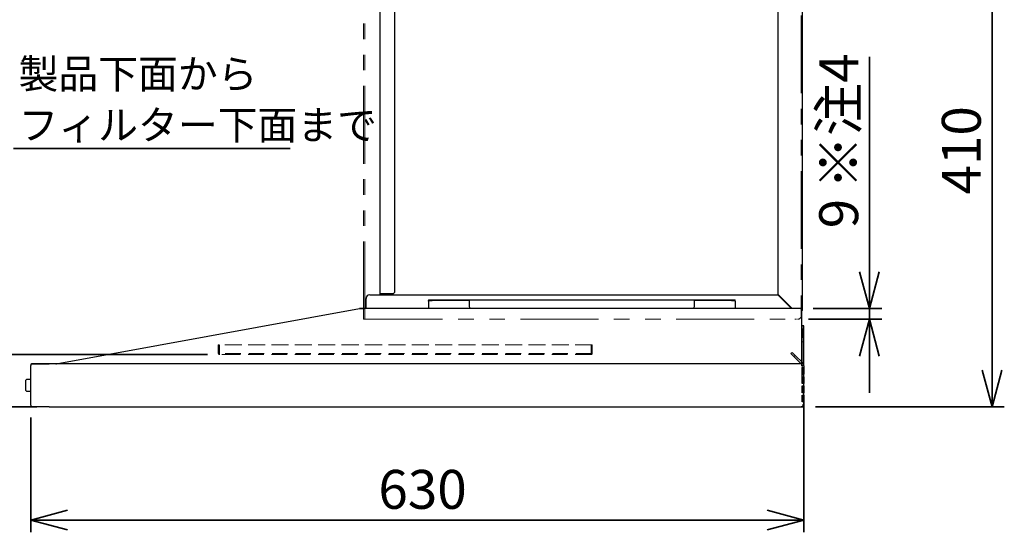
# Model space of a CAD drawing. Units: millimetres. Extents: x 92 to 4261, y 69 to 2909.
# Drawn here: x 1721 to 2524, y 961 to 1379 of the extents above; entities that cross this region are included whole.
import ezdxf

# ---------------------------------------------------------------- set-up
doc = ezdxf.new("R2010")
doc.units = ezdxf.units.MM
doc.header["$LTSCALE"] = 10
doc.linetypes.add('HIDDEN', pattern=[1.905, 1.27, -0.635])
doc.linetypes.add('PHANTOM', pattern=[12.7, 6.35, -1.27, 1.27, -1.27, 1.27, -1.27])
doc.styles.add('SLDTEXTSTYLE0', font='TXT', dxfattribs={"width": 0.7, "bigfont": 'bigfont'})
doc.dimstyles.new('SLDDIMSTYLE1', dxfattribs={"dimtxt": 36.380208, "dimasz": 30, "dimexe": 0, "dimexo": 0.0625, "dimgap": 9.095052, "dimtad": 3, "dimdec": 1, "dimrnd": 1e-09, "dimzin": 12, "dimdsep": 46, "dimtxsty": 'SLDTEXTSTYLE0', "dimblk1": 'OPEN30', "dimblk2": 'OPEN30', "dimsah": 1, "dimcen": 0.09, "dimadec": 0, "dimazin": 3, "dimtfac": 1, "dimtdec": 1, "dimtofl": 0, "dimtmove": 0, "dimatfit": 3, "dimldrblk": 'OPEN30', "dimfxl": 1, "dimfrac": 2, "dimtolj": 1, "dimtzin": 12, "dimarcsym": 0})
doc.dimstyles.new('SLDDIMSTYLE8', dxfattribs={"dimtxt": 36.380208, "dimasz": 30, "dimexe": 0, "dimexo": 0.0625, "dimgap": 9.095052, "dimtad": 3, "dimdec": 0, "dimrnd": 1e-09, "dimzin": 12, "dimdsep": 46, "dimtxsty": 'SLDTEXTSTYLE0', "dimblk1": 'OPEN30', "dimblk2": 'OPEN30', "dimsah": 1, "dimcen": 0.09, "dimadec": 0, "dimazin": 3, "dimtfac": 1, "dimtdec": 0, "dimtmove": 0, "dimatfit": 0, "dimldrblk": 'OPEN30', "dimfxl": 1, "dimfrac": 2, "dimtolj": 1, "dimtzin": 12, "dimarcsym": 0})

# ---------------------------------------------------------------- blocks, each defined once
blk = doc.blocks.new('_Open30')
at = {"color": 0, "linetype": 'ByBlock', "lineweight": -2}
for p, q in [((-1, 0.267949), (0, 0)), ((0, 0), (-1, -0.267949)), ((0, 0), (-1, 0))]:
    blk.add_line(p, q, dxfattribs=at)
blk = doc.blocks.new('_D_15')
at = {"color": 179, "linetype": 'Continuous', "lineweight": 35}
for p, q in [((2414.21, 1143.25), (2414.21, 1348.63)), ((2368.3, 1143.25), (2424.21, 1143.25)), ((2414.21, 1143.25), (2414.21, 1134.49)), ((2364.62, 1134.49), (2424.21, 1134.49)), ((2414.21, 1134.49), (2414.21, 1074.49))]:
    blk.add_line(p, q, dxfattribs=at)
at = {"color": 179, "linetype": 'Continuous', "lineweight": 35, "xscale": 30, "yscale": 30}
for p, rotation in [((2414.21, 1143.25), 270), ((2414.21, 1134.49), 90)]:
    blk.add_blockref('_Open30', p, dxfattribs=dict(at, rotation=rotation))
at = {"color": 179, "linetype": 'Continuous', "lineweight": 35, "char_height": 31.75, "attachment_point": 1, "rotation": 90, "style": 'SLDTEXTSTYLE0'}
for s, insert in [('※注4', (2373.28, 1240.84)), ('9', (2373.28, 1208.76))]:
    blk.add_mtext(s, dxfattribs=dict(at, insert=insert))
blk = doc.blocks.new('_D_21')
at = {"color": 179, "linetype": 'Continuous', "lineweight": 35}
for p, q in [((2360.75, 1072.06), (2360.75, 960.6)), ((1730.15, 1054.26), (1730.15, 960.6)), ((1730.15, 970.6), (2360.75, 970.6))]:
    blk.add_line(p, q, dxfattribs=at)
at = {"color": 179, "linetype": 'Continuous', "lineweight": 35, "xscale": 30, "yscale": 30, "rotation": 180}
blk.add_blockref('_Open30', (1730.15, 970.6), dxfattribs=at)
at = {"color": 179, "linetype": 'Continuous', "lineweight": 35, "xscale": 30, "yscale": 30}
blk.add_blockref('_Open30', (2360.75, 970.6), dxfattribs=at)
at = {"color": 179, "linetype": 'Continuous', "lineweight": 35, "insert": (2013.7, 1011.53), "char_height": 31.75, "attachment_point": 1, "style": 'SLDTEXTSTYLE0'}
blk.add_mtext('630', dxfattribs=at)
blk = doc.blocks.new('_D_22')
at = {"color": 179, "linetype": 'Continuous', "lineweight": 35}
for p, q in [((1673.69, 1105.66), (1673.69, 1264.3)), ((1874.26, 1105.66), (1663.69, 1105.66)), ((1673.69, 1063.06), (1673.69, 1105.66)), ((1735.15, 1063.06), (1663.69, 1063.06)), ((1673.69, 1063.06), (1673.69, 1003.06))]:
    blk.add_line(p, q, dxfattribs=at)
at = {"color": 179, "linetype": 'Continuous', "lineweight": 35, "xscale": 30, "yscale": 30}
for p, rotation in [((1673.69, 1105.66), 270.0006015424), ((1673.69, 1063.06), 90.0006015424)]:
    blk.add_blockref('_Open30', p, dxfattribs=dict(at, rotation=rotation))
at = {"color": 179, "linetype": 'Continuous', "lineweight": 35, "char_height": 31.75, "attachment_point": 1, "rotation": 90.0006, "style": 'SLDTEXTSTYLE0'}
for s, insert in [('）', (1632.76, 1243.14)), ('43', (1632.76, 1200.8)), ('（', (1632.76, 1179.64))]:
    blk.add_mtext(s, dxfattribs=dict(at, insert=insert))
blk = doc.blocks.new('_D_23')
at = {"color": 179, "linetype": 'Continuous', "lineweight": 35}
for p, q in [((2368.85, 1473.1), (2524.21, 1473.1)), ((2514.21, 1473.1), (2514.21, 1063.07)), ((2370.14, 1063.07), (2524.21, 1063.07))]:
    blk.add_line(p, q, dxfattribs=at)
at = {"color": 179, "linetype": 'Continuous', "lineweight": 35, "xscale": 30, "yscale": 30}
for p, rotation in [((2514.21, 1473.1), 90.0006015424), ((2514.21, 1063.07), 270.0006015424)]:
    blk.add_blockref('_Open30', p, dxfattribs=dict(at, rotation=rotation))
at = {"color": 179, "linetype": 'Continuous', "lineweight": 35, "insert": (2473.28, 1236.33), "char_height": 31.75, "attachment_point": 1, "rotation": 90.0006, "style": 'SLDTEXTSTYLE0'}
blk.add_mtext('410', dxfattribs=at)
blk = doc.blocks.new('SW_NOTE_0_52')
at = {"color": 0, "linetype": 'Continuous', "lineweight": 35}
blk.add_line((225.46, 0), (0, 0), dxfattribs=at)
at = {"color": 0, "linetype": 'Continuous', "lineweight": 35, "char_height": 23.812, "attachment_point": 1, "style": 'SLDTEXTSTYLE0'}
for s, insert in [('製品下面から', (3.99, 72.87)), ('フィルター下面まで', (3.99, 31.12))]:
    blk.add_mtext(s, dxfattribs=dict(at, insert=insert))

msp = doc.modelspace()

# ---------------------------------------------------------------- linework, layer by layer
at = {"color": 7, "linetype": 'PHANTOM', "lineweight": 18}
for p, q in [((2001.65, 1134.5), (2001.65, 1514.5)), ((2002.65, 1134.5), (2002.65, 1514.5)), ((2358.65, 1509.5), (2358.65, 1144.5)), ((2359.65, 1144.5), (2359.65, 1509.5)), ((2359.65, 1144.5), (2358.65, 1144.5)), ((2358.65, 1137.5), (2358.65, 1144.5)), ((2001.65, 1134.5), (2002.65, 1134.5)), ((2002.65, 1134.5), (2355.65, 1134.5))]:
    msp.add_line(p, q, dxfattribs=at)
at = {"color": 7, "linetype": 'Continuous', "lineweight": 25}
for p, q in [((2339.65, 1154.68), (2339.65, 1510.1)), ((2359.65, 1141.68), (2359.65, 1513.1)), ((2015.25, 1155.5), (2015.25, 1472.5)), ((2027.25, 1157.5), (2027.25, 1471.1)), ((2003.65, 1143.25), (2003.65, 1151.5)), ((2006.65, 1154.5), (2339.46, 1154.5)), ((2015.25, 1155.5), (2016.45, 1155.5)), ((2015.25, 1154.5), (2015.25, 1155.5)), ((2015.85, 1154.5), (2015.85, 1155.5)), ((2016.45, 1155.5), (2025.25, 1155.5)), ((2054.65, 1150.5), (2054.65, 1149.9)), ((2054.65, 1150.5), (2057.65, 1150.5)), ((2054.65, 1149.9), (2057.65, 1149.9)), ((2054.65, 1149.3), (2054.65, 1149.9)), ((2054.65, 1149.3), (2054.65, 1143.25)), ((2057.65, 1150.5), (2087.65, 1150.5)), ((2087.65, 1149.9), (2057.65, 1149.9)), ((2087.65, 1150.5), (2087.65, 1149.3)), ((2087.65, 1150.5), (2271.65, 1150.5)), ((2087.65, 1149.3), (2087.65, 1145.5)), ((2271.65, 1149.3), (2271.65, 1150.5)), ((2271.65, 1150.5), (2301.65, 1150.5)), ((2301.65, 1149.9), (2271.65, 1149.9)), ((2271.65, 1145.5), (2271.65, 1149.3)), ((2301.65, 1150.5), (2304.65, 1150.5)), ((2301.65, 1149.9), (2304.65, 1149.9)), ((2304.65, 1149.9), (2304.65, 1150.5)), ((2304.65, 1149.3), (2304.65, 1149.9)), ((2304.65, 1149.3), (2304.65, 1143.25)), ((2350.71, 1143.25), (2339.46, 1154.5)), ((2339.65, 1154.68), (2351.08, 1143.25)), ((1751.05, 1098.23), (1998.2, 1143.21)), ((1998.2, 1143.21), (1998.3, 1143.23)), ((1998.3, 1143.23), (1998.3, 1143.22)), ((1998.39, 1143.23), (1998.34, 1143.22)), ((1998.5, 1143.23), (2002, 1143.23)), ((2002, 1143.23), (1998.68, 1143.23)), ((2358.3, 1143.25), (2002, 1143.25)), ((2002, 1143.25), (2002, 1143.23)), ((2003.65, 1143.25), (2002.01, 1143.25)), ((2002.01, 1143.25), (2002.01, 1143.25)), ((2080.8, 1143.25), (2078.49, 1143.25)), ((2280.8, 1143.25), (2278.49, 1143.25)), ((2357.9, 1143.23), (2358.3, 1143.23)), ((2358.3, 1143.23), (2358.3, 1143.25)), ((2358.3, 1143.14), (2358.3, 1143.23)), ((2359, 1098.23), (2359, 1142.11)), ((2359.65, 1141.68), (2359.05, 1141.68)), ((2359.05, 1137), (2359, 1137.03)), ((2359, 1136.1), (2359.05, 1136.1)), ((2359.05, 1134.85), (2359, 1134.81)), ((2359.05, 1132.96), (2359, 1132.96)), ((2360.75, 1129.16), (2359.65, 1129.16)), ((2360.75, 1124.16), (2360.75, 1129.16)), ((2360.75, 1096.62), (2360.75, 1124.16)), ((1730.15, 1097.86), (1730.15, 1096.86)), ((1730.15, 1064.26), (1730.15, 1096.86)), ((1730.75, 1098.06), (1730.75, 1097.86)), ((1734.97, 1098.06), (1734.97, 1097.86)), ((2358.95, 1098.06), (1745.15, 1098.06)), ((1745.15, 1098.06), (1745.15, 1097.86)), ((1751.08, 1098.08), (1751.05, 1098.23)), ((2358.95, 1096.44), (2358.95, 1096.86)), ((2358.95, 1096.44), (2359.55, 1096.44)), ((2359.45, 1089.56), (2359.45, 1095.06)), ((2360.16, 1095.06), (2360.16, 1089.56)), ((2360.75, 1096.44), (2360.75, 1095.06)), ((2360.75, 1095.06), (2360.75, 1089.56)), ((1726.65, 1085.31), (1726.15, 1084.81)), ((1726.15, 1080.56), (1726.15, 1084.81)), ((1730.15, 1085.31), (1726.65, 1085.31)), ((2359.45, 1087.56), (2359.45, 1089.56)), ((2359.45, 1082.06), (2359.45, 1087.56)), ((2360.16, 1087.56), (2360.16, 1082.06)), ((2360.75, 1087.56), (2360.75, 1089.56)), ((2360.75, 1087.56), (2360.75, 1082.06)), ((1726.15, 1076.31), (1726.15, 1080.56)), ((1726.15, 1076.31), (1726.65, 1075.81)), ((2359.45, 1074.56), (2359.45, 1080.06)), ((2360.16, 1080.06), (2360.16, 1074.56)), ((2360.75, 1080.06), (2360.75, 1082.06)), ((2360.75, 1080.06), (2360.75, 1074.56)), ((1726.65, 1075.81), (1730.15, 1075.81)), ((2359.45, 1067.06), (2359.45, 1072.56)), ((2360.16, 1072.56), (2360.16, 1067.06)), ((2360.75, 1072.56), (2360.75, 1074.56)), ((2360.75, 1072.56), (2360.75, 1067.06)), ((1730.15, 1064.26), (1730.15, 1063.26)), ((1730.75, 1063.26), (1730.75, 1063.06)), ((1734.97, 1063.26), (1734.97, 1063.06)), ((1745.15, 1063.06), (1745.15, 1063.26)), ((1745.15, 1063.06), (2360.15, 1063.07)), ((2359.32, 1063.06), (2358.65, 1063.06)), ((2360.15, 1064.26), (2359.55, 1064.26)), ((2360.15, 1063.66), (2360.75, 1063.66)), ((2360.75, 1063.66), (2360.75, 1065.46))]:
    msp.add_line(p, q, dxfattribs=at)
at = {"color": 7, "linetype": 'Continuous', "lineweight": 18}
msp.add_line((2353.24, 1134.49), (2354.62, 1134.49), dxfattribs=at)
at = {"color": 7, "linetype": 'HIDDEN', "lineweight": 18}
for p, q in [((2359.65, 1129.16), (2359.25, 1129.16)), ((2359.25, 1129.16), (2359.25, 1124.16)), ((2359.25, 1129.16), (2360.75, 1129.16)), ((2359.25, 1124.16), (2359.25, 1129.16)), ((2359.25, 1126.91), (2359.25, 1119.41)), ((2359.25, 1126.91), (2359.25, 1119.41)), ((2359.25, 1126.91), (2359.25, 1119.41)), ((2360.25, 1125.91), (2359.25, 1126.91)), ((2360.25, 1125.91), (2359.25, 1126.91)), ((2360.25, 1125.91), (2359.25, 1126.91)), ((2360.25, 1125.91), (2360.25, 1120.41)), ((2360.75, 1125.91), (2360.25, 1125.91)), ((2360.75, 1125.91), (2360.25, 1125.91)), ((2360.75, 1125.91), (2360.25, 1125.91)), ((2360.25, 1125.9), (2360.25, 1120.43)), ((2360.25, 1125.9), (2360.25, 1120.43)), ((2360.75, 1129.16), (2360.75, 1124.16)), ((2360.75, 1125.9), (2360.75, 1120.43)), ((2360.75, 1125.9), (2360.75, 1120.43)), ((2360.75, 1125.9), (2360.75, 1120.43)), ((2359.25, 1094.16), (2359.25, 1124.16)), ((2359.25, 1119.41), (2360.25, 1120.41)), ((2359.25, 1119.41), (2360.25, 1120.41)), ((2359.25, 1119.41), (2360.25, 1120.41)), ((2360.25, 1120.41), (2360.75, 1120.41)), ((2360.25, 1120.41), (2360.75, 1120.41)), ((2360.25, 1120.41), (2360.75, 1120.41)), ((2360.75, 1124.16), (2360.75, 1094.16)), ((1883.15, 1113.66), (1883.15, 1106.86)), ((1883.95, 1113.66), (1883.15, 1113.66)), ((1883.95, 1113.66), (1883.95, 1106.86)), ((1884.12, 1106.86), (1884.12, 1113.66)), ((2186.95, 1113.66), (1884.12, 1113.66)), ((2188.15, 1113.66), (1884.12, 1113.66)), ((2186.95, 1113.66), (2188.15, 1113.66)), ((2188.15, 1113.66), (2186.95, 1113.66)), ((2187.35, 1113.66), (2188.15, 1113.66)), ((2187.35, 1106.52), (2187.35, 1113.66)), ((2188.15, 1106.86), (2188.15, 1113.66)), ((2360.75, 1116.16), (2359.25, 1116.16)), ((2359.25, 1116.16), (2359.25, 1111.16)), ((2359.25, 1111.16), (2359.25, 1116.16)), ((2359.25, 1116.16), (2359.25, 1111.16)), ((2359.25, 1111.16), (2359.25, 1116.16)), ((2359.25, 1111.16), (2359.25, 1097.16)), ((2360.75, 1116.16), (2360.75, 1111.16)), ((2360.75, 1111.16), (2360.75, 1116.16)), ((2360.75, 1116.16), (2360.75, 1111.16)), ((2360.75, 1111.16), (2360.75, 1116.16)), ((2360.75, 1111.16), (2360.75, 1097.16)), ((2186.95, 1105.66), (1884.26, 1105.66)), ((1884.35, 1105.66), (1884.26, 1105.66)), ((2187.35, 1106.46), (1884.35, 1106.46)), ((1886.16, 1105.66), (1904.14, 1105.66)), ((1891.65, 1105.66), (1898.6, 1105.66)), ((2187.35, 1106.52), (2187.35, 1106.46)), ((2187.35, 1106.52), (2188.1, 1106.52)), ((2187.35, 1106.52), (2187.35, 1106.46)), ((2351.2, 1107.51), (2350.14, 1106.45)), ((2352.62, 1103.98), (2350.14, 1106.45)), ((2351.2, 1107.51), (2353.68, 1105.04)), ((2352.62, 1103.98), (2353.68, 1105.04)), ((2352.62, 1103.98), (2358.81, 1097.78)), ((2353.68, 1105.04), (2359.87, 1098.84)), ((2359.25, 1089.48), (2359.25, 1099.16)), ((2360.75, 1099.16), (2359.25, 1099.16)), ((2360.75, 1097.16), (2359.25, 1097.16)), ((2359.25, 1097.16), (2359.25, 1096.72)), ((2360.75, 1096.72), (2359.25, 1096.72)), ((2359.25, 1094.16), (2359.25, 1089.16)), ((2359.25, 1089.16), (2359.25, 1094.16)), ((2360.75, 1089.48), (2360.75, 1099.16)), ((2360.75, 1097.16), (2360.75, 1096.72)), ((2360.75, 1094.16), (2360.75, 1096.62)), ((2360.75, 1089.16), (2360.75, 1094.16)), ((2360.75, 1094.16), (2360.75, 1089.16)), ((2359.25, 1089.16), (2359.25, 1089.48)), ((2359.25, 1089.48), (2359.25, 1089.16)), ((2359.25, 1089.16), (2360.75, 1089.16)), ((2360.75, 1089.48), (2360.75, 1089.16)), ((2360.75, 1089.16), (2360.75, 1089.48))]:
    msp.add_line(p, q, dxfattribs=at)
at = {"color": 7, "linetype": 'Continuous', "lineweight": 25, "flags": 128}
msp.add_lwpolyline([(1998.3, 1143.23), (1998.54, 1143.25), (1998.68, 1143.23)], dxfattribs=at)
at = {"color": 7, "linetype": 'Continuous', "lineweight": 25}
for centre, radius, start, end in [((2025.25, 1157.5), 2, 270, 0), ((2006.65, 1151.5), 3, 90, 180), ((1998.3, 1142.67), 0.55, 85.5573, 100.26599), ((2090.65, 1145.5), 3, 180, 228.4644), ((2268.65, 1145.5), 3, 311.5356, 0), ((2358.65, 1128.22), 0.4, 331.95561, 0), ((2358.65, 1119.39), 0.4, 360, 28.04439), ((2358.65, 1101.4), 0.4, 331.95561, 0)]:
    msp.add_arc(centre, radius, start, end, dxfattribs=at)
at = {"color": 7, "linetype": 'PHANTOM', "lineweight": 18}
msp.add_arc((2355.65, 1137.5), 3, 270, 0, dxfattribs=at)
at = {"color": 7, "linetype": 'HIDDEN', "lineweight": 18}
for centre, radius, start, end in [((2186.95, 1106.86), 1.2, 270, 0), ((2186.95, 1106.86), 1.2, 270, 0), ((2186.95, 1106.86), 1.2, 343.22135, 0), ((2186.95, 1106.86), 1.2, 343.22135, 0), ((2357.75, 1096.72), 1.5, 0, 45), ((2357.75, 1096.72), 1.5, 0, 45), ((2357.75, 1096.72), 1.5, 0, 45), ((2357.75, 1096.72), 1.5, 0, 45), ((2357.75, 1096.72), 3, 0, 45), ((2357.75, 1096.72), 3, 0, 45), ((2357.75, 1096.72), 3, 0, 45), ((2357.75, 1096.72), 3, 0, 45)]:
    msp.add_arc(centre, radius, start, end, dxfattribs=at)
at = {"color": 7, "linetype": 'Continuous', "lineweight": 25}
for points, knots in [([(1998.5, 1143.23), (1998.49, 1143.23), (1998.47, 1143.23), (1998.43, 1143.23), (1998.4, 1143.23), (1998.39, 1143.23)], [0, 0, 0, 0, 0.279846, 0.559692, 1, 1, 1, 1]), ([(1745.15, 1097.86), (1743.18, 1097.86), (1741.22, 1097.86), (1737.59, 1097.86), (1735.93, 1097.86), (1733.15, 1097.86), (1732.04, 1097.86), (1730.54, 1097.86), (1730.15, 1097.86), (1730.15, 1097.86)], [0, 0, 0, 0, 0.25, 0.25, 0.5, 0.5, 0.75, 0.75, 1, 1, 1, 1]), ([(1734.97, 1098.06), (1733.63, 1098.06), (1732.57, 1098.06), (1731.12, 1098.06), (1730.75, 1098.06), (1730.75, 1098.06)], [0, 0, 0, 0, 0.5, 0.5, 1, 1, 1, 1]), ([(1745.15, 1098.06), (1743.26, 1098.06), (1741.38, 1098.06), (1737.9, 1098.06), (1736.3, 1098.06), (1734.97, 1098.06)], [0, 0, 0, 0, 0.5, 0.5, 1, 1, 1, 1]), ([(1750.66, 1098.06), (1750.67, 1098.08), (1750.78, 1098.17), (1750.92, 1098.2), (1751.05, 1098.23)], [0, 0, 0, 0, 0.116811, 1, 1, 1, 1]), ([(1751.05, 1098.23), (1751.1, 1098.24), (1751.24, 1098.26), (1751.37, 1098.26), (1751.44, 1098.27)], [0, 0, 0, 0, 0.412464, 1, 1, 1, 1]), ([(1751.44, 1098.27), (1751.34, 1098.24), (1751.22, 1098.2), (1751.09, 1098.09), (1751.06, 1098.06)], [0, 0, 0, 0, 0.782326, 1, 1, 1, 1]), ([(2358.95, 1096.86), (2358.95, 1097.02), (2358.95, 1097.18), (2358.95, 1097.47), (2358.95, 1097.6), (2358.95, 1097.82), (2358.95, 1097.91), (2358.95, 1098.03), (2358.95, 1098.06), (2358.95, 1098.06)], [0, 0, 0, 0, 0.25, 0.25, 0.5, 0.5, 0.75, 0.75, 1, 1, 1, 1]), ([(2359.45, 1095.06), (2359.62, 1095.06), (2359.8, 1095.06), (2360.12, 1095.06), (2360.27, 1095.06), (2360.51, 1095.06), (2360.61, 1095.06), (2360.73, 1095.06), (2360.76, 1095.06), (2360.75, 1095.06)], [0, 0, 0, 0, 0.25, 0.25, 0.5, 0.5, 0.75, 0.75, 1, 1, 1, 1]), ([(2360.75, 1096.44), (2360.75, 1096.44), (2360.72, 1096.44), (2360.6, 1096.44), (2360.51, 1096.44), (2360.29, 1096.44), (2360.15, 1096.44), (2359.86, 1096.44), (2359.71, 1096.44), (2359.55, 1096.44)], [0, 0, 0, 0, 0.25, 0.25, 0.5, 0.5, 0.75, 0.75, 1, 1, 1, 1]), ([(2360.75, 1089.56), (2360.76, 1089.56), (2360.73, 1089.56), (2360.61, 1089.56), (2360.51, 1089.56), (2360.27, 1089.56), (2360.12, 1089.56), (2359.8, 1089.56), (2359.62, 1089.56), (2359.45, 1089.56)], [0, 0, 0, 0, 0.25, 0.25, 0.5, 0.5, 0.75, 0.75, 1, 1, 1, 1]), ([(2359.45, 1087.56), (2359.62, 1087.56), (2359.8, 1087.56), (2360.12, 1087.56), (2360.27, 1087.56), (2360.51, 1087.56), (2360.61, 1087.56), (2360.73, 1087.56), (2360.76, 1087.56), (2360.75, 1087.56)], [0, 0, 0, 0, 0.25, 0.25, 0.5, 0.5, 0.75, 0.75, 1, 1, 1, 1]), ([(2360.75, 1082.06), (2360.76, 1082.06), (2360.73, 1082.06), (2360.61, 1082.06), (2360.51, 1082.06), (2360.27, 1082.06), (2360.12, 1082.06), (2359.8, 1082.06), (2359.62, 1082.06), (2359.45, 1082.06)], [0, 0, 0, 0, 0.25, 0.25, 0.5, 0.5, 0.75, 0.75, 1, 1, 1, 1]), ([(2359.45, 1080.06), (2359.62, 1080.06), (2359.8, 1080.06), (2360.12, 1080.06), (2360.27, 1080.06), (2360.51, 1080.06), (2360.61, 1080.06), (2360.73, 1080.06), (2360.76, 1080.06), (2360.75, 1080.06)], [0, 0, 0, 0, 0.25, 0.25, 0.5, 0.5, 0.75, 0.75, 1, 1, 1, 1]), ([(2360.75, 1074.56), (2360.76, 1074.56), (2360.73, 1074.56), (2360.61, 1074.56), (2360.51, 1074.56), (2360.27, 1074.56), (2360.12, 1074.56), (2359.8, 1074.56), (2359.62, 1074.56), (2359.45, 1074.56)], [0, 0, 0, 0, 0.25, 0.25, 0.5, 0.5, 0.75, 0.75, 1, 1, 1, 1]), ([(2359.45, 1072.56), (2359.62, 1072.56), (2359.8, 1072.56), (2360.12, 1072.56), (2360.27, 1072.56), (2360.51, 1072.56), (2360.61, 1072.56), (2360.73, 1072.56), (2360.76, 1072.56), (2360.75, 1072.56)], [0, 0, 0, 0, 0.25, 0.25, 0.5, 0.5, 0.75, 0.75, 1, 1, 1, 1]), ([(1730.15, 1063.26), (1730.15, 1063.26), (1730.54, 1063.26), (1732.04, 1063.26), (1733.15, 1063.26), (1735.93, 1063.26), (1737.59, 1063.26), (1741.22, 1063.26), (1743.18, 1063.26), (1745.15, 1063.26)], [0, 0, 0, 0, 0.25, 0.25, 0.5, 0.5, 0.75, 0.75, 1, 1, 1, 1]), ([(2360.75, 1067.06), (2360.76, 1067.06), (2360.73, 1067.06), (2360.61, 1067.06), (2360.51, 1067.06), (2360.27, 1067.06), (2360.12, 1067.06), (2359.8, 1067.06), (2359.62, 1067.06), (2359.45, 1067.06)], [0, 0, 0, 0, 0.25, 0.25, 0.5, 0.5, 0.75, 0.75, 1, 1, 1, 1]), ([(2359.55, 1064.26), (2359.7, 1064.36), (2359.85, 1064.46), (2360.13, 1064.65), (2360.26, 1064.75), (2360.37, 1064.84)], [0, 0, 0, 0, 0.5, 0.5, 1, 1, 1, 1]), ([(2360.15, 1063.07), (2360.15, 1063.05), (2360.15, 1063.07), (2360.15, 1063.17), (2360.15, 1063.26), (2360.15, 1063.48), (2360.15, 1063.62), (2360.15, 1063.93), (2360.15, 1064.1), (2360.15, 1064.26)], [0, 0, 0, 0, 0.25, 0.25, 0.5, 0.5, 0.75, 0.75, 1, 1, 1, 1]), ([(2360.75, 1063.66), (2360.75, 1063.64), (2360.75, 1063.59), (2360.73, 1063.51), (2360.7, 1063.42), (2360.65, 1063.33), (2360.57, 1063.24), (2360.48, 1063.16), (2360.39, 1063.12), (2360.32, 1063.09), (2360.27, 1063.08), (2360.21, 1063.07), (2360.17, 1063.07), (2360.15, 1063.06)], [0, 0, 0, 0, 0.080701, 0.161572, 0.242614, 0.362348, 0.481434, 0.60374, 0.734634, 0.802674, 0.870773, 0.935774, 1, 1, 1, 1]), ([(2360.37, 1064.84), (2360.49, 1064.95), (2360.59, 1065.05), (2360.71, 1065.26), (2360.75, 1065.36), (2360.75, 1065.46)], [0, 0, 0, 0, 0.5, 0.5, 1, 1, 1, 1])]:
    msp.add_open_spline(points, degree=3, knots=knots, dxfattribs=at)
for points in [[(2358.45, 1143.08), (2358.36, 1143.12), (2358.19, 1143.2), (2358, 1143.22), (2357.9, 1143.23)], [(2359, 1142.11), (2358.99, 1142.21), (2358.98, 1142.4), (2358.86, 1142.67), (2358.69, 1142.91), (2358.53, 1143.02), (2358.45, 1143.08)], [(2360.75, 1063.66), (2360.75, 1063.51), (2360.68, 1063.35), (2360.57, 1063.24)], [(2360.75, 1065.46), (2360.75, 1066), (2360.75, 1066.53), (2360.75, 1067.06)]]:
    msp.add_open_spline(points, degree=3, dxfattribs=at)
at = {"color": 7, "linetype": 'HIDDEN', "lineweight": 18}
for points, knots in [([(1883.15, 1106.86), (1883.16, 1106.71), (1883.19, 1106.48), (1883.34, 1106.2), (1883.54, 1105.95), (1883.88, 1105.72), (1884.19, 1105.68), (1884.35, 1105.66)], [0, 0, 0, 0, 0.243011, 0.370249, 0.501095, 0.750092, 1, 1, 1, 1]), ([(1884.35, 1105.66), (1884.19, 1105.68), (1883.88, 1105.72), (1883.54, 1105.95), (1883.34, 1106.2), (1883.19, 1106.48), (1883.16, 1106.71), (1883.15, 1106.86)], [0, 0, 0, 0, 0.249727, 0.499052, 0.629857, 0.757058, 1, 1, 1, 1]), ([(1883.95, 1106.86), (1883.95, 1106.84), (1883.95, 1106.78), (1883.98, 1106.7), (1884.02, 1106.63), (1884.09, 1106.55), (1884.2, 1106.48), (1884.3, 1106.47), (1884.35, 1106.46)], [0, 0, 0, 0, 0.124448, 0.248915, 0.374358, 0.501714, 0.750657, 1, 1, 1, 1]), ([(1884.35, 1106.46), (1884.3, 1106.47), (1884.2, 1106.48), (1884.09, 1106.55), (1884.02, 1106.63), (1883.98, 1106.7), (1883.95, 1106.78), (1883.95, 1106.84), (1883.95, 1106.86)], [0, 0, 0, 0, 0.248497, 0.497699, 0.625204, 0.750793, 0.875404, 1, 1, 1, 1]), ([(1884.35, 1106.46), (1884.34, 1106.47), (1884.32, 1106.47), (1884.29, 1106.47), (1884.26, 1106.49), (1884.23, 1106.52), (1884.21, 1106.55), (1884.19, 1106.58), (1884.17, 1106.63), (1884.16, 1106.67), (1884.15, 1106.71), (1884.15, 1106.74), (1884.14, 1106.77), (1884.14, 1106.8), (1884.14, 1106.83), (1884.14, 1106.85), (1884.14, 1106.86)], [0, 0, 0, 0, 0.074516, 0.14968, 0.27155, 0.397102, 0.45586, 0.515136, 0.613936, 0.715644, 0.764347, 0.813414, 0.859232, 0.905365, 0.952505, 1, 1, 1, 1]), ([(1884.14, 1106.86), (1884.14, 1106.84), (1884.14, 1106.78), (1884.15, 1106.7), (1884.17, 1106.63), (1884.2, 1106.55), (1884.26, 1106.48), (1884.32, 1106.47), (1884.35, 1106.46)], [0, 0, 0, 0, 0.124409, 0.248838, 0.374244, 0.501561, 0.750315, 1, 1, 1, 1]), ([(1884.35, 1105.66), (1884.33, 1105.66), (1884.3, 1105.66), (1884.27, 1105.66), (1884.26, 1105.66)], [0, 0, 0, 0, 0.499928, 1, 1, 1, 1]), ([(2188.15, 1106.86), (2188.15, 1106.82), (2188.14, 1106.73), (2188.12, 1106.62), (2188.11, 1106.55), (2188.1, 1106.52), (2188.1, 1106.52)], [0, 0, 0, 0, 0.3097563, 0.619143, 0.9382463, 1, 1, 1, 1]), ([(2188.1, 1106.52), (2188.1, 1106.55), (2188.12, 1106.6), (2188.14, 1106.72), (2188.15, 1106.82), (2188.15, 1106.86)], [0, 0, 0, 0, 0.327209, 0.654487, 1, 1, 1, 1])]:
    msp.add_open_spline(points, degree=3, knots=knots, dxfattribs=at)

# ---------------------------------------------------------------- block references
at = {"color": 179, "linetype": 'Continuous', "lineweight": 35}
msp.add_blockref('SW_NOTE_0_52', (1716.22, 1273.81), dxfattribs=at)

# ---------------------------------------------------------------- dimensions: what is measured, and where the dimension line sits
dim = msp.add_linear_dim(base=(2514.21, 1063.07), p1=(2358.85, 1473.1), p2=(2360.14, 1063.07), angle=270.0006, dimstyle='SLDDIMSTYLE1', dxfattribs=at)
dim.commit()
dim.dimension.update_dxf_attribs({"geometry": '_D_23', "text_midpoint": (2514.21, 1268.09), "dimtype": 160})
for base, p1, p2, angle, text, picture, middle in [((2414.21, 1134.49), (2358.3, 1143.25), (2354.62, 1134.49), 90, '<> ※注4', '_D_15', (2414.21, 1278.7)), ((1673.69, 1105.66), (1745.15, 1063.06), (1884.26, 1105.66), 270.0006, '（<>）', '_D_22', (1673.69, 1221.97))]:
    dim = msp.add_linear_dim(base=base, p1=p1, p2=p2, angle=angle, text=text, dimstyle='SLDDIMSTYLE8', dxfattribs=at)
    dim.commit()
    dim.dimension.update_dxf_attribs({"geometry": picture, "text_midpoint": middle, "dimtype": 160})
dim = msp.add_linear_dim(base=(2360.75, 970.6), p1=(1730.15, 1064.26), p2=(2360.75, 1082.06), dimstyle='SLDDIMSTYLE1', dxfattribs=at)
dim.commit()
dim.dimension.update_dxf_attribs({"geometry": '_D_21', "text_midpoint": (2045.45, 970.6), "dimtype": 160})

doc.saveas('drawing.dxf')
